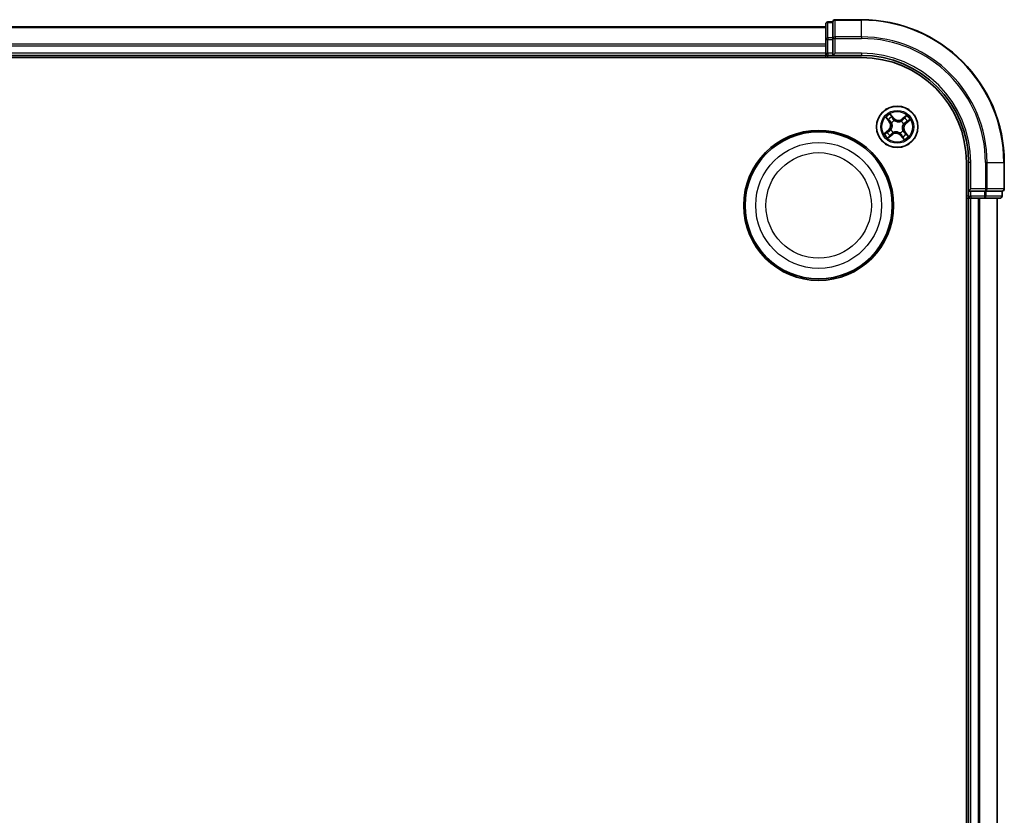
# Model space of a CAD drawing. Units: millimetres. Extents: x 7 to 8268, y 4 to 1830.
# Drawn here: x 2447 to 2585, y 1258 to 1369 of the extents above; entities that cross this region are included whole.
import ezdxf

# ---------------------------------------------------------------- set-up
doc = ezdxf.new("R2010")
doc.units = ezdxf.units.MM
doc.header["$LTSCALE"] = 0.5
doc.layers.add('Visible (ISO)', color=7, linetype='Continuous', lineweight=35)
doc.layers.add('Visible Narrow (ISO)', color=7, linetype='Continuous', lineweight=25)

msp = doc.modelspace()

# ---------------------------------------------------------------- linework, layer by layer
at = {"layer": 'Visible (ISO)'}
for p, q in [((2564.8676, 1369.4086), (2561.1676, 1369.4086)), ((2559.8676, 1368.4086), (2179.8676, 1368.4086)), ((2559.8676, 1368.8086), (2559.8676, 1366.6276)), ((2560.8676, 1369.1086), (2560.1676, 1369.1086)), ((2560.8676, 1369.1086), (2560.8676, 1369.0391)), ((2560.8676, 1366.8581), (2560.8676, 1369.0391)), ((2559.8676, 1366.6276), (2559.8676, 1365.9917)), ((2560.8676, 1366.8581), (2560.8676, 1366.7681)), ((2560.8676, 1366.7681), (2560.8676, 1366.6276)), ((2560.8676, 1364.7086), (2560.8676, 1366.6276)), ((2559.8676, 1365.9917), (2559.8676, 1365.7681)), ((2559.8676, 1365.7681), (2559.8676, 1364.7086)), ((2174.8676, 1364.1086), (2564.8676, 1364.1086)), ((2179.8676, 1364.4086), (2559.8676, 1364.4086)), ((2559.8676, 1364.7086), (2559.8676, 1364.4086)), ((2559.8676, 1364.4086), (2559.8676, 1364.1086)), ((2560.1676, 1364.4086), (2560.8676, 1364.4086)), ((2560.8676, 1364.4086), (2561.1676, 1364.7086)), ((2560.8676, 1364.7086), (2560.8676, 1364.4086)), ((2560.8676, 1364.4086), (2564.8676, 1364.4086)), ((2579.5676, 1349.4086), (2579.5676, 959.4086)), ((2579.8676, 1349.4086), (2579.8676, 1345.4086)), ((2584.8676, 1345.7086), (2584.8676, 1349.4086)), ((2580.1676, 1345.7086), (2579.8676, 1345.4086)), ((2579.8676, 1345.4086), (2579.8676, 1344.7086)), ((2579.8676, 1345.4086), (2580.1676, 1345.4086)), ((2582.0865, 1345.4086), (2580.1676, 1345.4086)), ((2582.0865, 1345.4086), (2582.2271, 1345.4086)), ((2582.2271, 1345.4086), (2582.317, 1345.4086)), ((2584.498, 1345.4086), (2582.317, 1345.4086)), ((2584.498, 1345.4086), (2584.5676, 1345.4086)), ((2584.5676, 1344.7086), (2584.5676, 1345.4086)), ((2579.5676, 1344.4086), (2579.8676, 1344.4086)), ((2579.8676, 1344.4086), (2580.1676, 1344.4086)), ((2579.8676, 1344.4086), (2579.8676, 964.4086)), ((2580.1676, 1344.4086), (2581.2271, 1344.4086)), ((2581.2271, 1344.4086), (2581.4507, 1344.4086)), ((2581.4507, 1344.4086), (2582.0865, 1344.4086)), ((2582.0865, 1344.4086), (2584.2676, 1344.4086)), ((2583.8676, 964.4086), (2583.8676, 1344.4086))]:
    msp.add_line(p, q, dxfattribs=at)
for centre, radius in [((2569.8676, 1354.4086), 2.9), ((2558.8676, 1343.4086), 10.5), ((2558.8676, 1343.4086), 10.3)]:
    msp.add_circle(centre, radius, dxfattribs=at)
for centre, radius, start, end in [((2561.1676, 1369.1086), 0.3, 90, 180), ((2564.8676, 1349.4086), 20, 0, 90), ((2560.1676, 1368.8086), 0.3, 90, 180), ((2560.1676, 1364.7086), 0.3, 180, 270), ((2564.8676, 1349.4086), 15, 0, 90), ((2564.8676, 1349.4086), 14.7, 0, 90), ((2580.1676, 1344.7086), 0.3, 180, 270), ((2584.2676, 1344.7086), 0.3, 270, 0), ((2584.5676, 1345.7086), 0.3, 270, 0)]:
    msp.add_arc(centre, radius, start, end, dxfattribs=at)
at = {"layer": 'Visible Narrow (ISO)'}
for p, q in [((2561.1676, 1369.4086), (2561.1676, 1369.3391)), ((2561.1676, 1369.3391), (2564.8676, 1369.3391)), ((2561.1676, 1366.9986), (2561.1676, 1369.3391)), ((2564.8676, 1369.3391), (2564.8676, 1369.4086)), ((2564.8676, 1366.9986), (2564.8676, 1369.3391)), ((2179.8676, 1368.3391), (2559.8676, 1368.3391)), ((2560.1676, 1369.1086), (2560.1676, 1369.0391)), ((2560.1676, 1366.8581), (2560.1676, 1369.0391)), ((2560.1676, 1369.0391), (2560.8676, 1369.0391)), ((2559.8676, 1366.6276), (2560.1676, 1366.6276)), ((2560.1676, 1366.8581), (2560.1676, 1366.6276)), ((2560.8676, 1366.8581), (2560.1676, 1366.8581)), ((2560.1676, 1364.7086), (2560.1676, 1366.6276)), ((2560.1676, 1366.6276), (2560.8676, 1366.6276)), ((2560.8676, 1366.7681), (2561.1676, 1366.7681)), ((2564.8676, 1366.9986), (2561.1676, 1366.9986)), ((2561.1676, 1366.9986), (2561.1676, 1366.7681)), ((2561.1676, 1366.7681), (2564.8676, 1366.7681)), ((2561.1676, 1364.7086), (2561.1676, 1366.7681)), ((2564.8676, 1366.9986), (2564.8676, 1366.7681)), ((2559.8676, 1365.9986), (2179.8676, 1365.9986)), ((2179.8676, 1365.7681), (2559.8676, 1365.7681)), ((2559.8676, 1364.7086), (2179.8676, 1364.7086)), ((2559.8676, 1364.7086), (2560.1676, 1364.7086)), ((2560.1676, 1364.7086), (2560.1676, 1364.4086)), ((2560.8676, 1364.7086), (2560.1676, 1364.7086)), ((2560.1676, 1364.1086), (2560.1676, 1364.4086)), ((2564.8676, 1364.7086), (2561.1676, 1364.7086)), ((2564.8676, 1364.7086), (2564.8676, 1364.4086)), ((2568.2743, 1355.7145), (2568.7621, 1355.1064)), ((2569.3836, 1355.6229), (2568.8748, 1356.2137)), ((2569.026, 1355.9618), (2569.3458, 1355.5904)), ((2569.3458, 1355.5904), (2569.2908, 1355.543)), ((2569.3458, 1355.5904), (2569.3836, 1355.6229)), ((2571.1735, 1356.0019), (2570.5653, 1355.514)), ((2570.5965, 1355.4752), (2570.9788, 1355.7819)), ((2568.801, 1355.1375), (2568.4943, 1355.5198)), ((2568.801, 1355.1375), (2568.7621, 1355.1064)), ((2568.801, 1355.1375), (2568.8577, 1355.183)), ((2569.0964, 1354.9591), (2569.0791, 1354.9715)), ((2569.4582, 1355.2867), (2569.4672, 1355.2674)), ((2570.4181, 1355.1798), (2570.4305, 1355.1971)), ((2570.5965, 1355.4752), (2570.5653, 1355.514)), ((2570.5965, 1355.4752), (2570.6419, 1355.4185)), ((2570.7456, 1354.818), (2570.7263, 1354.8089)), ((2571.0494, 1354.9304), (2571.002, 1354.9854)), ((2571.4208, 1355.2502), (2571.0494, 1354.9304)), ((2571.0494, 1354.9304), (2571.0819, 1354.8926)), ((2571.0819, 1354.8926), (2571.6726, 1355.4014)), ((2568.6533, 1353.9246), (2568.0625, 1353.4159)), ((2568.3144, 1353.567), (2568.6858, 1353.8869)), ((2568.5617, 1352.8153), (2569.1698, 1353.3032)), ((2568.6858, 1353.8869), (2568.6533, 1353.9246)), ((2568.6858, 1353.8869), (2568.7332, 1353.8318)), ((2569.1387, 1353.342), (2568.7563, 1353.0354)), ((2568.9895, 1353.9993), (2569.0088, 1354.0083)), ((2569.1387, 1353.342), (2569.0932, 1353.3987)), ((2569.1387, 1353.342), (2569.1698, 1353.3032)), ((2569.3171, 1353.6375), (2569.3047, 1353.6201)), ((2570.2769, 1353.5305), (2570.2679, 1353.5499)), ((2570.3893, 1353.2268), (2570.3516, 1353.1943)), ((2570.3516, 1353.1943), (2570.8603, 1352.6035)), ((2570.3893, 1353.2268), (2570.4443, 1353.2742)), ((2570.7091, 1352.8554), (2570.3893, 1353.2268)), ((2570.6387, 1353.8581), (2570.6561, 1353.8457)), ((2570.9341, 1353.6797), (2570.8775, 1353.6343)), ((2570.9341, 1353.6797), (2570.973, 1353.7109)), ((2570.9341, 1353.6797), (2571.2408, 1353.2974)), ((2571.4608, 1353.1027), (2570.973, 1353.7109)), ((2580.1676, 1349.4086), (2579.8676, 1349.4086)), ((2580.1676, 1345.7086), (2580.1676, 1349.4086)), ((2582.2271, 1349.4086), (2582.2271, 1345.7086)), ((2582.4575, 1349.4086), (2582.2271, 1349.4086)), ((2582.4575, 1345.7086), (2582.4575, 1349.4086)), ((2582.4575, 1349.4086), (2584.798, 1349.4086)), ((2584.798, 1349.4086), (2584.798, 1345.7086)), ((2584.798, 1349.4086), (2584.8676, 1349.4086)), ((2579.8676, 1344.7086), (2579.5676, 1344.7086)), ((2579.8676, 1344.7086), (2580.1676, 1344.7086)), ((2582.2271, 1345.7086), (2580.1676, 1345.7086)), ((2580.1676, 1344.7086), (2580.1676, 1345.4086)), ((2582.0865, 1344.7086), (2580.1676, 1344.7086)), ((2580.1676, 1344.7086), (2580.1676, 1344.4086)), ((2582.0865, 1345.4086), (2582.0865, 1344.7086)), ((2582.0865, 1344.7086), (2582.0865, 1344.4086)), ((2582.0865, 1344.7086), (2582.317, 1344.7086)), ((2582.2271, 1345.7086), (2582.2271, 1345.4086)), ((2582.2271, 1345.7086), (2582.4575, 1345.7086)), ((2582.317, 1344.7086), (2582.317, 1345.4086)), ((2584.498, 1344.7086), (2582.317, 1344.7086)), ((2584.798, 1345.7086), (2582.4575, 1345.7086)), ((2584.498, 1345.4086), (2584.498, 1344.7086)), ((2584.498, 1344.7086), (2584.5676, 1344.7086)), ((2584.798, 1345.7086), (2584.8676, 1345.7086)), ((2580.1676, 964.4086), (2580.1676, 1344.4086)), ((2581.2271, 1344.4086), (2581.2271, 964.4086)), ((2581.4575, 964.4086), (2581.4575, 1344.4086)), ((2583.798, 1344.4086), (2583.798, 964.4086))]:
    msp.add_line(p, q, dxfattribs=at)
for centre, radius in [((2569.8676, 1354.4086), 2.8677), ((2569.8676, 1354.4086), 2.3092), ((2569.8676, 1354.4086), 2.1415), ((2558.8676, 1343.4086), 8.8207), ((2558.8676, 1343.4086), 7.384)]:
    msp.add_circle(centre, radius, dxfattribs=at)
for centre, radius, start, end in [((2564.8676, 1349.4086), 19.9305, 0, 90), ((2564.8676, 1349.4086), 17.59, 0, 90), ((2564.8676, 1349.4086), 17.3595, 0, 90), ((2564.8676, 1349.4086), 15.3, 0, 90), ((2569.8676, 1354.4086), 2.0601, 118.810129, 140.660966), ((2569.8676, 1354.4086), 1.6122, 119.428027, 140.043069), ((2570.0308, 1356.1803), 0.904, 220.735548, 308.735548), ((2570.0308, 1356.1803), 0.8542, 220.735548, 308.735548), ((2569.8676, 1354.4086), 1.6122, 29.428027, 50.043069), ((2569.8676, 1354.4086), 2.0601, 28.810129, 50.660966), ((2568.0958, 1354.5719), 0.8542, 310.735548, 38.735548), ((2568.0958, 1354.5719), 0.904, 310.735548, 38.735548), ((2569.8676, 1354.4086), 0.9688, 114.993592, 144.477504), ((2569.8676, 1354.4086), 0.9475, 114.993592, 144.477504), ((2569.8676, 1354.4086), 0.9475, 24.993592, 54.477504), ((2569.8676, 1354.4086), 0.9688, 24.993592, 54.477504), ((2571.6393, 1354.2454), 0.904, 130.735548, 218.735548), ((2571.6393, 1354.2454), 0.8542, 130.735548, 218.735548), ((2569.8676, 1354.4086), 2.0601, 208.810129, 230.660966), ((2569.8676, 1354.4086), 1.6122, 209.428027, 230.043069), ((2569.8676, 1354.4086), 0.9688, 204.993592, 234.477504), ((2569.8676, 1354.4086), 0.9475, 204.993592, 234.477504), ((2569.7043, 1352.6369), 0.904, 40.735548, 128.735548), ((2569.7043, 1352.6369), 0.8542, 40.735548, 128.735548), ((2569.8676, 1354.4086), 0.9475, 294.993592, 324.477504), ((2569.8676, 1354.4086), 0.9688, 294.993592, 324.477504), ((2569.8676, 1354.4086), 1.6122, 299.428027, 320.043069), ((2569.8676, 1354.4086), 2.0601, 298.810129, 320.660966)]:
    msp.add_arc(centre, radius, start, end, dxfattribs=at)
for centre, major_axis, ratio, start_param, end_param in [((2561.1676, 1369.1086), (-0.3, 0), 0.76822128, 4.71238898, 6.28318531), ((2560.1676, 1368.8086), (-0.3, 0), 0.76822128, 4.71238898, 6.28318531), ((2560.1676, 1366.6276), (-0.3, 0), 0.76822128, 4.71238898, 6.28318531), ((2561.1676, 1366.7681), (-0.3, 0), 0.76822128, 4.71238898, 6.28318531), ((2568.5332, 1355.551), (-0.0371, -0.0335), 0.54850665, 4.7835784, 6.17876057), ((2568.9882, 1355.9293), (0.0397, 0.0304), 0.54850665, 0.10442473, 1.4996069), ((2569.0975, 1355.7738), (0.043, 0.0254), 0.89574018, 0.19731949, 1.55274262), ((2569.253, 1355.5105), (0.043, 0.0254), 0.89572054, 0.1973017, 1.54834765), ((2570.8742, 1355.6101), (-0.0377, 0.0329), 0.89574018, 4.73044269, 6.08586581), ((2571.01, 1355.743), (-0.0335, 0.0371), 0.54850665, 4.7835784, 6.17876057), ((2568.6661, 1355.4152), (-0.0329, -0.0377), 0.89574018, 4.73044269, 6.08586581), ((2568.8965, 1355.2141), (-0.0329, -0.0377), 0.89572054, 4.73483766, 6.08588361), ((2569.1155, 1354.9455), (-0.0436, -0.0245), 0.87684642, 5.10328313, 6.10089396), ((2569.1155, 1354.9455), (-0.0462, -0.019), 0.41070123, 4.96449783, 6.18744952), ((2569.4772, 1355.2461), (0.032, 0.0384), 0.87684641, 0.18229136, 1.17990219), ((2569.4772, 1355.2461), (0.0272, 0.042), 0.41070123, 0.09573579, 1.31868747), ((2570.4044, 1355.1607), (-0.0245, 0.0436), 0.87684642, 5.10328313, 6.10089396), ((2570.4044, 1355.1607), (-0.019, 0.0462), 0.41070123, 4.96449783, 6.18744952), ((2570.6731, 1355.3797), (-0.0377, 0.0329), 0.89572054, 4.73483766, 6.08588361), ((2570.705, 1354.799), (0.042, -0.0272), 0.41070123, 0.09573579, 1.31868747), ((2570.705, 1354.799), (0.0384, -0.032), 0.87684641, 0.18229136, 1.17990219), ((2570.9695, 1355.0231), (0.0254, -0.043), 0.89572054, 0.1973017, 1.54834765), ((2571.2327, 1355.1787), (0.0254, -0.043), 0.89574018, 0.19731949, 1.55274262), ((2571.3883, 1355.2879), (0.0304, -0.0397), 0.54850665, 0.10442473, 1.4996069), ((2568.3469, 1353.5293), (-0.0304, 0.0397), 0.54850665, 0.10442473, 1.4996069), ((2568.5024, 1353.6385), (-0.0254, 0.043), 0.89574018, 0.19731949, 1.55274262), ((2568.7252, 1353.0742), (0.0335, -0.0371), 0.54850665, 4.7835784, 6.17876057), ((2568.7657, 1353.7941), (-0.0254, 0.043), 0.89572054, 0.1973017, 1.54834765), ((2568.861, 1353.2072), (0.0377, -0.0329), 0.89574018, 4.73044269, 6.08586581), ((2569.0301, 1354.0182), (-0.0384, 0.032), 0.87684641, 0.18229136, 1.17990219), ((2569.0301, 1354.0182), (-0.042, 0.0272), 0.41070123, 0.09573579, 1.31868747), ((2569.062, 1353.4376), (0.0377, -0.0329), 0.89572054, 4.73483766, 6.08588361), ((2569.3307, 1353.6566), (0.0245, -0.0436), 0.87684642, 5.10328313, 6.10089396), ((2569.3307, 1353.6566), (0.019, -0.0462), 0.41070123, 4.96449783, 6.18744952), ((2570.258, 1353.5711), (-0.0272, -0.042), 0.41070123, 0.09573579, 1.31868747), ((2570.258, 1353.5711), (-0.032, -0.0384), 0.87684641, 0.18229136, 1.17990219), ((2570.4821, 1353.3067), (-0.043, -0.0254), 0.89572054, 0.1973017, 1.54834765), ((2570.6377, 1353.0435), (-0.043, -0.0254), 0.89574018, 0.19731949, 1.55274262), ((2570.6196, 1353.8717), (0.0462, 0.019), 0.41070123, 4.96449783, 6.18744952), ((2570.6196, 1353.8717), (0.0436, 0.0245), 0.87684642, 5.10328313, 6.10089396), ((2570.7469, 1352.8879), (-0.0397, -0.0304), 0.54850665, 0.10442473, 1.4996069), ((2570.8386, 1353.6031), (0.0329, 0.0377), 0.89572054, 4.73483766, 6.08588361), ((2571.069, 1353.402), (0.0329, 0.0377), 0.89574018, 4.73044269, 6.08586581), ((2571.202, 1353.2662), (0.0371, 0.0335), 0.54850665, 4.7835784, 6.17876057), ((2582.0865, 1344.7086), (0, -0.3), 0.76822128, 0, 1.57079633), ((2582.2271, 1345.7086), (0, -0.3), 0.76822128, 0, 1.57079633), ((2584.2676, 1344.7086), (0, -0.3), 0.76822128, 0, 1.57079633), ((2584.5676, 1345.7086), (0, -0.3), 0.76822128, 0, 1.57079633)]:
    msp.add_ellipse(centre, major_axis=major_axis, ratio=ratio, start_param=start_param, end_param=end_param, dxfattribs=at)
for points, knots in [([(2568.5122, 1355.569), (2568.5023, 1355.5803), (2568.4908, 1355.5909), (2568.4581, 1355.6169), (2568.4354, 1355.6314), (2568.3904, 1355.6573), (2568.3682, 1355.6688), (2568.3221, 1355.6918), (2568.2981, 1355.7032), (2568.2743, 1355.7145)], [0, 0, 0, 0, 0.0059340385, 0.0059340385, 0.0154285, 0.0154285, 0.0237449879, 0.0237449879, 0.0323943032, 0.0323943032, 0.0323943032, 0.0323943032]), ([(2568.2743, 1355.7145), (2568.2954, 1355.6978), (2568.3166, 1355.681), (2568.3578, 1355.6477), (2568.3777, 1355.6313), (2568.4188, 1355.5958), (2568.44, 1355.5767), (2568.4719, 1355.5448), (2568.4836, 1355.5324), (2568.4943, 1355.5198)], [-0.0323943032, -0.0323943032, -0.0323943032, -0.0323943032, -0.0237449879, -0.0237449879, -0.0154285, -0.0154285, -0.0059340385, -0.0059340385, 0, 0, 0, 0]), ([(2568.6318, 1355.444), (2568.6171, 1355.4569), (2568.5994, 1355.4742), (2568.559, 1355.5164), (2568.5364, 1355.5413), (2568.5122, 1355.569)], [-0.0289828459, -0.0289828459, -0.0289828459, -0.0289828459, -0.014491423, -0.014491423, 0, 0, 0, 0]), ([(2569.026, 1355.9618), (2569.0112, 1355.98), (2568.9971, 1356), (2568.9618, 1356.0544), (2568.9414, 1356.09), (2568.9056, 1356.1554), (2568.8901, 1356.1847), (2568.8748, 1356.2137)], [-0.0320559737, -0.0320559737, -0.0320559737, -0.0320559737, -0.0236501899, -0.0236501899, -0.0102009359, -0.0102009359, 0.0003383294, 0.0003383294, 0.0003383294, 0.0003383294]), ([(2568.8748, 1356.2137), (2568.8831, 1356.1827), (2568.8914, 1356.1513), (2568.912, 1356.0819), (2568.9244, 1356.0445), (2568.9501, 1355.9896), (2568.9612, 1355.9699), (2568.9744, 1355.9532)], [-0.0003383294, -0.0003383294, -0.0003383294, -0.0003383294, 0.0102009359, 0.0102009359, 0.0236501899, 0.0236501899, 0.0320559737, 0.0320559737, 0.0320559737, 0.0320559737]), ([(2568.9744, 1355.9532), (2568.9971, 1355.9245), (2569.0173, 1355.8979), (2569.0515, 1355.8504), (2569.0654, 1355.8297), (2569.0755, 1355.8128)], [-0.0289828459, -0.0289828459, -0.0289828459, -0.0289828459, -0.0145850634, -0.0145850634, 0, 0, 0, 0]), ([(2569.1352, 1355.8063), (2569.1242, 1355.8249), (2569.1091, 1355.8478), (2569.0722, 1355.9004), (2569.0504, 1355.93), (2569.026, 1355.9618)], [0, 0, 0, 0, 0.0145850634, 0.0145850634, 0.0289828459, 0.0289828459, 0.0289828459, 0.0289828459]), ([(2569.0755, 1355.8128), (2569.1014, 1355.7689), (2569.1274, 1355.7251), (2569.1793, 1355.6373), (2569.2053, 1355.5935), (2569.2312, 1355.5496)], [-0.0687798542, -0.0687798542, -0.0687798542, -0.0687798542, -0.0343899271, -0.0343899271, 0, 0, 0, 0]), ([(2569.2908, 1355.543), (2569.2649, 1355.5869), (2569.2389, 1355.6308), (2569.1871, 1355.7185), (2569.1611, 1355.7624), (2569.1352, 1355.8063)], [0, 0, 0, 0, 0.0343899271, 0.0343899271, 0.0687798542, 0.0687798542, 0.0687798542, 0.0687798542]), ([(2569.2312, 1355.5496), (2569.2683, 1355.487), (2569.3121, 1355.4283), (2569.3926, 1355.3434), (2569.4238, 1355.3144), (2569.4582, 1355.2867)], [-0.0982412545, -0.0982412545, -0.0982412545, -0.0982412545, -0.0491206273, -0.0491206273, -0.0217758941, -0.0217758941, -0.0217758941, -0.0217758941]), ([(2570.843, 1355.6489), (2570.8095, 1355.6105), (2570.776, 1355.5721), (2570.709, 1355.4953), (2570.6754, 1355.4569), (2570.6419, 1355.4185)], [0, 0, 0, 0, 0.0343899271, 0.0343899271, 0.0687798542, 0.0687798542, 0.0687798542, 0.0687798542]), ([(2570.7017, 1355.4141), (2570.7352, 1355.4525), (2570.7688, 1355.4909), (2570.8359, 1355.5676), (2570.8694, 1355.606), (2570.9029, 1355.6444)], [-0.0687798542, -0.0687798542, -0.0687798542, -0.0687798542, -0.0343899271, -0.0343899271, 0, 0, 0, 0]), ([(2570.9788, 1355.7819), (2570.9488, 1355.7548), (2570.9218, 1355.7296), (2570.876, 1355.6848), (2570.8571, 1355.6651), (2570.843, 1355.6489)], [0, 0, 0, 0, 0.014491423, 0.014491423, 0.0289828459, 0.0289828459, 0.0289828459, 0.0289828459]), ([(2570.9029, 1355.6444), (2570.9158, 1355.6591), (2570.9331, 1355.6768), (2570.9753, 1355.7172), (2571.0002, 1355.7398), (2571.0279, 1355.764)], [-0.0289828459, -0.0289828459, -0.0289828459, -0.0289828459, -0.014491423, -0.014491423, 0, 0, 0, 0]), ([(2571.1735, 1356.0019), (2571.1568, 1355.9808), (2571.1399, 1355.9596), (2571.1066, 1355.9184), (2571.0902, 1355.8985), (2571.0548, 1355.8573), (2571.0357, 1355.8362), (2571.0038, 1355.8042), (2570.9914, 1355.7926), (2570.9788, 1355.7819)], [-0.0323943032, -0.0323943032, -0.0323943032, -0.0323943032, -0.0237449879, -0.0237449879, -0.0154285, -0.0154285, -0.0059340385, -0.0059340385, 0, 0, 0, 0]), ([(2571.0279, 1355.764), (2571.0392, 1355.7739), (2571.0498, 1355.7854), (2571.0759, 1355.8181), (2571.0903, 1355.8408), (2571.1162, 1355.8858), (2571.1277, 1355.908), (2571.1507, 1355.9541), (2571.1621, 1355.9781), (2571.1735, 1356.0019)], [0, 0, 0, 0, 0.0059340385, 0.0059340385, 0.0154285, 0.0154285, 0.0237449879, 0.0237449879, 0.0323943032, 0.0323943032, 0.0323943032, 0.0323943032]), ([(2568.4943, 1355.5198), (2568.5213, 1355.4898), (2568.5465, 1355.4629), (2568.5914, 1355.417), (2568.6111, 1355.3982), (2568.6273, 1355.384)], [0, 0, 0, 0, 0.014491423, 0.014491423, 0.0289828459, 0.0289828459, 0.0289828459, 0.0289828459]), ([(2568.6273, 1355.384), (2568.6657, 1355.3505), (2568.7041, 1355.317), (2568.7809, 1355.25), (2568.8193, 1355.2165), (2568.8577, 1355.183)], [0, 0, 0, 0, 0.0343899271, 0.0343899271, 0.0687798542, 0.0687798542, 0.0687798542, 0.0687798542]), ([(2568.862, 1355.2427), (2568.8237, 1355.2763), (2568.7853, 1355.3098), (2568.7085, 1355.3769), (2568.6702, 1355.4104), (2568.6318, 1355.444)], [-0.0687798542, -0.0687798542, -0.0687798542, -0.0687798542, -0.0343899271, -0.0343899271, 0, 0, 0, 0]), ([(2568.8577, 1355.183), (2568.9103, 1355.1378), (2568.9584, 1355.0872), (2569.0255, 1354.9984), (2569.048, 1354.9647), (2569.0688, 1354.9284)], [0, 0, 0, 0, 0.0491206273, 0.0491206273, 0.0764653604, 0.0764653604, 0.0764653604, 0.0764653604]), ([(2569.0791, 1354.9715), (2569.0582, 1355.0105), (2569.0353, 1355.0465), (2568.9666, 1355.141), (2568.9168, 1355.1948), (2568.862, 1355.2427)], [-0.0764653604, -0.0764653604, -0.0764653604, -0.0764653604, -0.0491206273, -0.0491206273, 0, 0, 0, 0]), ([(2569.0688, 1354.9284), (2569.0748, 1354.9137), (2569.0805, 1354.8989), (2569.1133, 1354.8075), (2569.1321, 1354.7256), (2569.144, 1354.586), (2569.1439, 1354.5307), (2569.1389, 1354.4758), (2569.1338, 1354.4208), (2569.1237, 1354.3665), (2569.0866, 1354.2313), (2569.0531, 1354.1543), (2569.0042, 1354.0704), (2568.9959, 1354.0569), (2568.9872, 1354.0436)], [0.073818549, 0.073818549, 0.073818549, 0.073818549, 0.079279611, 0.079279611, 0.107010485, 0.107010485, 0.124342281, 0.124342281, 0.124342281, 0.141674077, 0.141674077, 0.16940495, 0.16940495, 0.174866013, 0.174866013, 0.174866013, 0.174866013]), ([(2569.0088, 1354.0083), (2569.0177, 1354.0224), (2569.0264, 1354.0368), (2569.0768, 1354.1263), (2569.111, 1354.2089), (2569.1492, 1354.3549), (2569.1596, 1354.4138), (2569.1651, 1354.4733), (2569.1706, 1354.5329), (2569.1711, 1354.5927), (2569.1602, 1354.7432), (2569.1417, 1354.8307), (2569.1085, 1354.9278), (2569.1026, 1354.9436), (2569.0964, 1354.9591)], [-0.174866013, -0.174866013, -0.174866013, -0.174866013, -0.16940495, -0.16940495, -0.141674077, -0.141674077, -0.124342281, -0.124342281, -0.124342281, -0.107010485, -0.107010485, -0.079279611, -0.079279611, -0.073818549, -0.073818549, -0.073818549, -0.073818549]), ([(2569.5026, 1355.289), (2569.4706, 1355.316), (2569.4416, 1355.3443), (2569.3666, 1355.4265), (2569.3256, 1355.483), (2569.2908, 1355.543)], [0.0217758941, 0.0217758941, 0.0217758941, 0.0217758941, 0.0491206273, 0.0491206273, 0.0982412545, 0.0982412545, 0.0982412545, 0.0982412545]), ([(2569.4672, 1355.2674), (2569.4814, 1355.2585), (2569.4958, 1355.2498), (2569.5853, 1355.1994), (2569.6679, 1355.1652), (2569.8139, 1355.127), (2569.8728, 1355.1166), (2569.9323, 1355.1111), (2569.9918, 1355.1056), (2570.0516, 1355.1051), (2570.2021, 1355.1159), (2570.2896, 1355.1345), (2570.3868, 1355.1677), (2570.4026, 1355.1736), (2570.4181, 1355.1798)], [-0.174866013, -0.174866013, -0.174866013, -0.174866013, -0.16940495, -0.16940495, -0.141674077, -0.141674077, -0.124342281, -0.124342281, -0.124342281, -0.107010485, -0.107010485, -0.079279611, -0.079279611, -0.073818549, -0.073818549, -0.073818549, -0.073818549]), ([(2570.3873, 1355.2074), (2570.3727, 1355.2014), (2570.3578, 1355.1956), (2570.2664, 1355.1629), (2570.1846, 1355.1441), (2570.0449, 1355.1322), (2569.9896, 1355.1323), (2569.9347, 1355.1373), (2569.8798, 1355.1424), (2569.8254, 1355.1524), (2569.6903, 1355.1896), (2569.6132, 1355.223), (2569.5294, 1355.272), (2569.5158, 1355.2803), (2569.5026, 1355.289)], [0.073818549, 0.073818549, 0.073818549, 0.073818549, 0.079279611, 0.079279611, 0.107010485, 0.107010485, 0.124342281, 0.124342281, 0.124342281, 0.141674077, 0.141674077, 0.16940495, 0.16940495, 0.174866013, 0.174866013, 0.174866013, 0.174866013]), ([(2570.6419, 1355.4185), (2570.5968, 1355.3659), (2570.5461, 1355.3178), (2570.4574, 1355.2507), (2570.4236, 1355.2282), (2570.3873, 1355.2074)], [0, 0, 0, 0, 0.0491206273, 0.0491206273, 0.0764653604, 0.0764653604, 0.0764653604, 0.0764653604]), ([(2570.4305, 1355.1971), (2570.4694, 1355.218), (2570.5054, 1355.2409), (2570.6, 1355.3096), (2570.6538, 1355.3593), (2570.7017, 1355.4141)], [-0.0764653604, -0.0764653604, -0.0764653604, -0.0764653604, -0.0491206273, -0.0491206273, 0, 0, 0, 0]), ([(2570.7263, 1354.8089), (2570.7174, 1354.7948), (2570.7088, 1354.7804), (2570.6583, 1354.6909), (2570.6241, 1354.6083), (2570.586, 1354.4623), (2570.5755, 1354.4034), (2570.5701, 1354.3439), (2570.5646, 1354.2844), (2570.564, 1354.2245), (2570.5749, 1354.0741), (2570.5934, 1353.9866), (2570.6267, 1353.8894), (2570.6325, 1353.8736), (2570.6387, 1353.8581)], [-0.174866013, -0.174866013, -0.174866013, -0.174866013, -0.16940495, -0.16940495, -0.141674077, -0.141674077, -0.124342281, -0.124342281, -0.124342281, -0.107010485, -0.107010485, -0.079279611, -0.079279611, -0.073818549, -0.073818549, -0.073818549, -0.073818549]), ([(2570.6664, 1353.8889), (2570.6603, 1353.9035), (2570.6546, 1353.9183), (2570.6218, 1354.0097), (2570.603, 1354.0916), (2570.5912, 1354.2313), (2570.5912, 1354.2866), (2570.5963, 1354.3415), (2570.6013, 1354.3964), (2570.6114, 1354.4507), (2570.6486, 1354.5859), (2570.682, 1354.663), (2570.7309, 1354.7468), (2570.7393, 1354.7604), (2570.7479, 1354.7736)], [0.073818549, 0.073818549, 0.073818549, 0.073818549, 0.079279611, 0.079279611, 0.107010485, 0.107010485, 0.124342281, 0.124342281, 0.124342281, 0.141674077, 0.141674077, 0.16940495, 0.16940495, 0.174866013, 0.174866013, 0.174866013, 0.174866013]), ([(2571.0086, 1355.045), (2570.9459, 1355.0079), (2570.8872, 1354.9641), (2570.8024, 1354.8836), (2570.7733, 1354.8524), (2570.7456, 1354.818)], [-0.0982412545, -0.0982412545, -0.0982412545, -0.0982412545, -0.0491206273, -0.0491206273, -0.0217758941, -0.0217758941, -0.0217758941, -0.0217758941]), ([(2570.7479, 1354.7736), (2570.775, 1354.8056), (2570.8032, 1354.8346), (2570.8854, 1354.9096), (2570.9419, 1354.9506), (2571.002, 1354.9854)], [0.0217758941, 0.0217758941, 0.0217758941, 0.0217758941, 0.0491206273, 0.0491206273, 0.0982412545, 0.0982412545, 0.0982412545, 0.0982412545]), ([(2571.002, 1354.9854), (2571.0458, 1355.0113), (2571.0897, 1355.0373), (2571.1775, 1355.0891), (2571.2214, 1355.1151), (2571.2652, 1355.141)], [0, 0, 0, 0, 0.0343899271, 0.0343899271, 0.0687798542, 0.0687798542, 0.0687798542, 0.0687798542]), ([(2571.2717, 1355.2007), (2571.2279, 1355.1748), (2571.184, 1355.1488), (2571.0963, 1355.0969), (2571.0524, 1355.0709), (2571.0086, 1355.045)], [-0.0687798542, -0.0687798542, -0.0687798542, -0.0687798542, -0.0343899271, -0.0343899271, 0, 0, 0, 0]), ([(2571.2652, 1355.141), (2571.2838, 1355.152), (2571.3068, 1355.1671), (2571.3594, 1355.204), (2571.3889, 1355.2258), (2571.4208, 1355.2502)], [0, 0, 0, 0, 0.0145850634, 0.0145850634, 0.0289828459, 0.0289828459, 0.0289828459, 0.0289828459]), ([(2571.4121, 1355.3017), (2571.3835, 1355.2791), (2571.3568, 1355.2589), (2571.3094, 1355.2247), (2571.2886, 1355.2108), (2571.2717, 1355.2007)], [-0.0289828459, -0.0289828459, -0.0289828459, -0.0289828459, -0.0145850634, -0.0145850634, 0, 0, 0, 0]), ([(2571.6726, 1355.4014), (2571.6416, 1355.3931), (2571.6103, 1355.3848), (2571.5408, 1355.3642), (2571.5034, 1355.3518), (2571.4485, 1355.3261), (2571.4289, 1355.315), (2571.4121, 1355.3017)], [-0.0003383294, -0.0003383294, -0.0003383294, -0.0003383294, 0.0102009359, 0.0102009359, 0.0236501899, 0.0236501899, 0.0320559737, 0.0320559737, 0.0320559737, 0.0320559737]), ([(2571.4208, 1355.2502), (2571.4389, 1355.265), (2571.4589, 1355.279), (2571.5133, 1355.3144), (2571.549, 1355.3347), (2571.6144, 1355.3706), (2571.6437, 1355.3861), (2571.6726, 1355.4014)], [-0.0320559737, -0.0320559737, -0.0320559737, -0.0320559737, -0.0236501899, -0.0236501899, -0.0102009359, -0.0102009359, 0.0003383294, 0.0003383294, 0.0003383294, 0.0003383294]), ([(2568.3144, 1353.567), (2568.2962, 1353.5523), (2568.2762, 1353.5382), (2568.2218, 1353.5029), (2568.1862, 1353.4825), (2568.1207, 1353.4466), (2568.0915, 1353.4312), (2568.0625, 1353.4159)], [-0.0320559737, -0.0320559737, -0.0320559737, -0.0320559737, -0.0236501899, -0.0236501899, -0.0102009359, -0.0102009359, 0.0003383294, 0.0003383294, 0.0003383294, 0.0003383294]), ([(2568.0625, 1353.4159), (2568.0935, 1353.4241), (2568.1249, 1353.4325), (2568.1943, 1353.453), (2568.2317, 1353.4655), (2568.2866, 1353.4911), (2568.3062, 1353.5023), (2568.323, 1353.5155)], [-0.0003383294, -0.0003383294, -0.0003383294, -0.0003383294, 0.0102009359, 0.0102009359, 0.0236501899, 0.0236501899, 0.0320559737, 0.0320559737, 0.0320559737, 0.0320559737]), ([(2568.4699, 1353.6763), (2568.4513, 1353.6653), (2568.4283, 1353.6502), (2568.3758, 1353.6132), (2568.3462, 1353.5914), (2568.3144, 1353.567)], [0, 0, 0, 0, 0.0145850634, 0.0145850634, 0.0289828459, 0.0289828459, 0.0289828459, 0.0289828459]), ([(2568.323, 1353.5155), (2568.3517, 1353.5381), (2568.3783, 1353.5584), (2568.4257, 1353.5926), (2568.4465, 1353.6065), (2568.4634, 1353.6165)], [-0.0289828459, -0.0289828459, -0.0289828459, -0.0289828459, -0.0145850634, -0.0145850634, 0, 0, 0, 0]), ([(2568.4634, 1353.6165), (2568.5073, 1353.6425), (2568.5511, 1353.6684), (2568.6388, 1353.7203), (2568.6827, 1353.7463), (2568.7266, 1353.7723)], [-0.0687798542, -0.0687798542, -0.0687798542, -0.0687798542, -0.0343899271, -0.0343899271, 0, 0, 0, 0]), ([(2568.7332, 1353.8318), (2568.6893, 1353.8059), (2568.6454, 1353.78), (2568.5577, 1353.7281), (2568.5138, 1353.7022), (2568.4699, 1353.6763)], [0, 0, 0, 0, 0.0343899271, 0.0343899271, 0.0687798542, 0.0687798542, 0.0687798542, 0.0687798542]), ([(2568.7072, 1353.0533), (2568.6959, 1353.0433), (2568.6853, 1353.0318), (2568.6593, 1352.9991), (2568.6448, 1352.9765), (2568.6189, 1352.9314), (2568.6074, 1352.9092), (2568.5844, 1352.8631), (2568.573, 1352.8391), (2568.5617, 1352.8153)], [0, 0, 0, 0, 0.0059340385, 0.0059340385, 0.0154285, 0.0154285, 0.0237449879, 0.0237449879, 0.0323943032, 0.0323943032, 0.0323943032, 0.0323943032]), ([(2568.5617, 1352.8153), (2568.5784, 1352.8364), (2568.5952, 1352.8577), (2568.6285, 1352.8988), (2568.6449, 1352.9187), (2568.6804, 1352.9599), (2568.6994, 1352.981), (2568.7313, 1353.013), (2568.7438, 1353.0247), (2568.7563, 1353.0354)], [-0.0323943032, -0.0323943032, -0.0323943032, -0.0323943032, -0.0237449879, -0.0237449879, -0.0154285, -0.0154285, -0.0059340385, -0.0059340385, 0, 0, 0, 0]), ([(2568.8322, 1353.1728), (2568.8193, 1353.1582), (2568.802, 1353.1404), (2568.7598, 1353.1001), (2568.7349, 1353.0775), (2568.7072, 1353.0533)], [-0.0289828459, -0.0289828459, -0.0289828459, -0.0289828459, -0.014491423, -0.014491423, 0, 0, 0, 0]), ([(2568.7266, 1353.7723), (2568.7892, 1353.8094), (2568.8479, 1353.8532), (2568.9328, 1353.9336), (2568.9618, 1353.9648), (2568.9895, 1353.9993)], [-0.0982412545, -0.0982412545, -0.0982412545, -0.0982412545, -0.0491206273, -0.0491206273, -0.0217758941, -0.0217758941, -0.0217758941, -0.0217758941]), ([(2568.9872, 1354.0436), (2568.9602, 1354.0117), (2568.9319, 1353.9826), (2568.8497, 1353.9076), (2568.7932, 1353.8666), (2568.7332, 1353.8318)], [0.0217758941, 0.0217758941, 0.0217758941, 0.0217758941, 0.0491206273, 0.0491206273, 0.0982412545, 0.0982412545, 0.0982412545, 0.0982412545]), ([(2568.7563, 1353.0354), (2568.7863, 1353.0624), (2568.8133, 1353.0876), (2568.8591, 1353.1325), (2568.878, 1353.1521), (2568.8921, 1353.1683)], [0, 0, 0, 0, 0.014491423, 0.014491423, 0.0289828459, 0.0289828459, 0.0289828459, 0.0289828459]), ([(2569.0334, 1353.4031), (2568.9999, 1353.3647), (2568.9664, 1353.3263), (2568.8993, 1353.2496), (2568.8657, 1353.2112), (2568.8322, 1353.1728)], [-0.0687798542, -0.0687798542, -0.0687798542, -0.0687798542, -0.0343899271, -0.0343899271, 0, 0, 0, 0]), ([(2568.8921, 1353.1683), (2568.9257, 1353.2067), (2568.9592, 1353.2451), (2569.0262, 1353.3219), (2569.0597, 1353.3603), (2569.0932, 1353.3987)], [0, 0, 0, 0, 0.0343899271, 0.0343899271, 0.0687798542, 0.0687798542, 0.0687798542, 0.0687798542]), ([(2569.3047, 1353.6201), (2569.2657, 1353.5992), (2569.2297, 1353.5763), (2569.1352, 1353.5076), (2569.0814, 1353.4579), (2569.0334, 1353.4031)], [-0.0764653604, -0.0764653604, -0.0764653604, -0.0764653604, -0.0491206273, -0.0491206273, 0, 0, 0, 0]), ([(2569.0932, 1353.3987), (2569.1384, 1353.4514), (2569.189, 1353.4995), (2569.2778, 1353.5666), (2569.3115, 1353.589), (2569.3478, 1353.6098)], [0, 0, 0, 0, 0.0491206273, 0.0491206273, 0.0764653604, 0.0764653604, 0.0764653604, 0.0764653604]), ([(2570.2679, 1353.5499), (2570.2538, 1353.5588), (2570.2393, 1353.5674), (2570.1499, 1353.6179), (2570.0673, 1353.6521), (2569.9213, 1353.6902), (2569.8623, 1353.7006), (2569.8028, 1353.7061), (2569.7433, 1353.7116), (2569.6835, 1353.7121), (2569.533, 1353.7013), (2569.4455, 1353.6828), (2569.3483, 1353.6495), (2569.3326, 1353.6437), (2569.3171, 1353.6375)], [-0.174866013, -0.174866013, -0.174866013, -0.174866013, -0.16940495, -0.16940495, -0.141674077, -0.141674077, -0.124342281, -0.124342281, -0.124342281, -0.107010485, -0.107010485, -0.079279611, -0.079279611, -0.073818549, -0.073818549, -0.073818549, -0.073818549]), ([(2569.3478, 1353.6098), (2569.3625, 1353.6159), (2569.3773, 1353.6216), (2569.4687, 1353.6544), (2569.5505, 1353.6732), (2569.6902, 1353.685), (2569.7455, 1353.685), (2569.8004, 1353.6799), (2569.8553, 1353.6748), (2569.9097, 1353.6648), (2570.0449, 1353.6276), (2570.1219, 1353.5942), (2570.2058, 1353.5453), (2570.2193, 1353.5369), (2570.2326, 1353.5283)], [0.073818549, 0.073818549, 0.073818549, 0.073818549, 0.079279611, 0.079279611, 0.107010485, 0.107010485, 0.124342281, 0.124342281, 0.124342281, 0.141674077, 0.141674077, 0.16940495, 0.16940495, 0.174866013, 0.174866013, 0.174866013, 0.174866013]), ([(2570.2326, 1353.5283), (2570.2645, 1353.5012), (2570.2936, 1353.473), (2570.3686, 1353.3908), (2570.4096, 1353.3343), (2570.4443, 1353.2742)], [0.0217758941, 0.0217758941, 0.0217758941, 0.0217758941, 0.0491206273, 0.0491206273, 0.0982412545, 0.0982412545, 0.0982412545, 0.0982412545]), ([(2570.5039, 1353.2676), (2570.4668, 1353.3302), (2570.423, 1353.3889), (2570.3426, 1353.4738), (2570.3114, 1353.5029), (2570.2769, 1353.5305)], [-0.0982412545, -0.0982412545, -0.0982412545, -0.0982412545, -0.0491206273, -0.0491206273, -0.0217758941, -0.0217758941, -0.0217758941, -0.0217758941]), ([(2570.4443, 1353.2742), (2570.4703, 1353.2303), (2570.4962, 1353.1865), (2570.5481, 1353.0987), (2570.574, 1353.0548), (2570.5999, 1353.011)], [0, 0, 0, 0, 0.0343899271, 0.0343899271, 0.0687798542, 0.0687798542, 0.0687798542, 0.0687798542]), ([(2570.6597, 1353.0045), (2570.6337, 1353.0483), (2570.6078, 1353.0922), (2570.5558, 1353.1799), (2570.5299, 1353.2237), (2570.5039, 1353.2676)], [-0.0687798542, -0.0687798542, -0.0687798542, -0.0687798542, -0.0343899271, -0.0343899271, 0, 0, 0, 0]), ([(2570.5999, 1353.011), (2570.6109, 1352.9924), (2570.626, 1352.9694), (2570.663, 1352.9168), (2570.6847, 1352.8873), (2570.7091, 1352.8554)], [0, 0, 0, 0, 0.0145850634, 0.0145850634, 0.0289828459, 0.0289828459, 0.0289828459, 0.0289828459]), ([(2570.6561, 1353.8457), (2570.677, 1353.8068), (2570.6998, 1353.7708), (2570.7686, 1353.6762), (2570.8183, 1353.6224), (2570.8731, 1353.5745)], [-0.0764653604, -0.0764653604, -0.0764653604, -0.0764653604, -0.0491206273, -0.0491206273, 0, 0, 0, 0]), ([(2570.7607, 1352.864), (2570.738, 1352.8927), (2570.7178, 1352.9193), (2570.6836, 1352.9668), (2570.6697, 1352.9876), (2570.6597, 1353.0045)], [-0.0289828459, -0.0289828459, -0.0289828459, -0.0289828459, -0.0145850634, -0.0145850634, 0, 0, 0, 0]), ([(2570.8775, 1353.6343), (2570.8248, 1353.6794), (2570.7767, 1353.7301), (2570.7096, 1353.8188), (2570.6871, 1353.8525), (2570.6664, 1353.8889)], [0, 0, 0, 0, 0.0491206273, 0.0491206273, 0.0764653604, 0.0764653604, 0.0764653604, 0.0764653604]), ([(2570.7091, 1352.8554), (2570.7239, 1352.8373), (2570.738, 1352.8173), (2570.7733, 1352.7628), (2570.7937, 1352.7272), (2570.8296, 1352.6618), (2570.845, 1352.6325), (2570.8603, 1352.6035)], [-0.0320559737, -0.0320559737, -0.0320559737, -0.0320559737, -0.0236501899, -0.0236501899, -0.0102009359, -0.0102009359, 0.0003383294, 0.0003383294, 0.0003383294, 0.0003383294]), ([(2570.8603, 1352.6035), (2570.8521, 1352.6346), (2570.8437, 1352.6659), (2570.8232, 1352.7354), (2570.8107, 1352.7728), (2570.7851, 1352.8277), (2570.7739, 1352.8473), (2570.7607, 1352.864)], [-0.0003383294, -0.0003383294, -0.0003383294, -0.0003383294, 0.0102009359, 0.0102009359, 0.0236501899, 0.0236501899, 0.0320559737, 0.0320559737, 0.0320559737, 0.0320559737]), ([(2570.8731, 1353.5745), (2570.9115, 1353.541), (2570.9498, 1353.5074), (2571.0266, 1353.4403), (2571.065, 1353.4068), (2571.1033, 1353.3733)], [-0.0687798542, -0.0687798542, -0.0687798542, -0.0687798542, -0.0343899271, -0.0343899271, 0, 0, 0, 0]), ([(2571.1079, 1353.4332), (2571.0695, 1353.4667), (2571.0311, 1353.5002), (2570.9543, 1353.5672), (2570.9159, 1353.6007), (2570.8775, 1353.6343)], [0, 0, 0, 0, 0.0343899271, 0.0343899271, 0.0687798542, 0.0687798542, 0.0687798542, 0.0687798542]), ([(2571.1033, 1353.3733), (2571.118, 1353.3604), (2571.1358, 1353.3431), (2571.1761, 1353.3009), (2571.1987, 1353.276), (2571.2229, 1353.2483)], [-0.0289828459, -0.0289828459, -0.0289828459, -0.0289828459, -0.014491423, -0.014491423, 0, 0, 0, 0]), ([(2571.2408, 1353.2974), (2571.2138, 1353.3274), (2571.1886, 1353.3544), (2571.1437, 1353.4002), (2571.124, 1353.4191), (2571.1079, 1353.4332)], [0, 0, 0, 0, 0.014491423, 0.014491423, 0.0289828459, 0.0289828459, 0.0289828459, 0.0289828459]), ([(2571.2229, 1353.2483), (2571.2328, 1353.2369), (2571.2444, 1353.2264), (2571.2771, 1353.2003), (2571.2997, 1353.1858), (2571.3448, 1353.16), (2571.3669, 1353.1484), (2571.4131, 1353.1255), (2571.4371, 1353.1141), (2571.4608, 1353.1027)], [0, 0, 0, 0, 0.0059340385, 0.0059340385, 0.0154285, 0.0154285, 0.0237449879, 0.0237449879, 0.0323943032, 0.0323943032, 0.0323943032, 0.0323943032]), ([(2571.4608, 1353.1027), (2571.4398, 1353.1194), (2571.4185, 1353.1363), (2571.3774, 1353.1695), (2571.3574, 1353.186), (2571.3163, 1353.2214), (2571.2952, 1353.2405), (2571.2632, 1353.2724), (2571.2515, 1353.2848), (2571.2408, 1353.2974)], [-0.0323943032, -0.0323943032, -0.0323943032, -0.0323943032, -0.0237449879, -0.0237449879, -0.0154285, -0.0154285, -0.0059340385, -0.0059340385, 0, 0, 0, 0])]:
    msp.add_open_spline(points, degree=3, knots=knots, dxfattribs=at)

doc.saveas('drawing.dxf')
